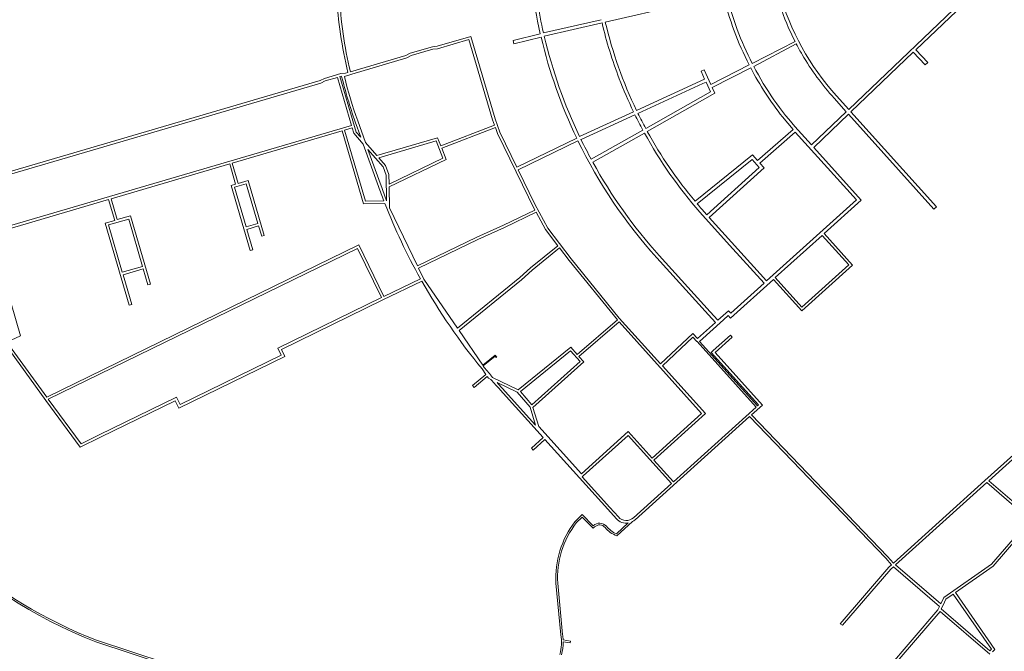
# Model space of a CAD drawing. Units: metres. Extents: x 136521 to 145998, y 441902 to 451777.
# Drawn here: x 139405 to 139963, y 447042 to 447400 of the extents above; entities that cross this region are included whole.
import ezdxf

# ---------------------------------------------------------------- set-up
doc = ezdxf.new("R2010")
doc.units = ezdxf.units.M
doc.header["$MEASUREMENT"] = 0
doc.layers.add('N-BH-KL-KABELS EN LEIDINGEN-G', color=30, linetype='Continuous', lineweight=13, true_color=0xff7f00)

msp = doc.modelspace()

# ---------------------------------------------------------------- linework, layer by layer
at = {"layer": 'N-BH-KL-KABELS EN LEIDINGEN-G', "ltscale": 10}
for p, q in [((139912.898091, 447382.852697), (139948.697279, 447417.084734)), ((139701.832276, 447392.477135), (139734.581836, 447400.010526)), ((139735.012485, 447398.159968), (139702.262365, 447390.626448)), ((139844.438727, 447387.628085), (139820.126279, 447375.210561)), ((139876.151773, 447347.714991), (139911.524867, 447381.539587)), ((139911.524867, 447381.539587), (139918.309571, 447374.444278)), ((139919.682795, 447375.757387), (139912.898091, 447382.852697)), ((139918.309571, 447374.444278), (139919.682795, 447375.757387)), ((139575.556655, 447364.026244), (139375.436625, 447305.26097)), ((139577.978191, 447365.25844), (139575.556655, 447364.026244)), ((139584.92909, 447367.299573), (139577.978191, 447365.25844)), ((139592.934648, 447340.03734), (139584.92909, 447367.299573)), ((139587.330744, 447368.004267), (139587.327897, 447368.003982)), ((139924.609003, 447293.883792), (139876.151773, 447347.714991)), ((139723.142212, 447331.978516), (139753.67521, 447346.03988)), ((139855.038545, 447327.52602), (139874.777967, 447346.401325)), ((139874.777967, 447346.401325), (139923.224613, 447292.58186)), ((139375.845486, 447276.289079), (139592.934648, 447340.03734)), ((139674.525137, 447338.833039), (139644.097922, 447327.086626)), ((139675.739545, 447335.530949), (139674.525137, 447338.833039)), ((139758.121006, 447337.387392), (139728.883751, 447320.802518)), ((139759.028609, 447335.71783), (139729.795044, 447319.13505)), ((139844.589116, 447336.274122), (139824.476903, 447318.654598)), ((139879.301389, 447297.790062), (139844.589116, 447336.274122)), ((139640.892397, 447331.225632), (139608.444493, 447321.697301)), ((139644.649218, 447321.494184), (139640.892397, 447331.225632)), ((139696.829686, 447292.007146), (139675.739545, 447335.530949)), ((139721.339927, 447331.348572), (139687.401809, 447314.903326)), ((139644.097922, 447327.086626), (139646.545804, 447320.746378)), ((139881.984834, 447297.651785), (139855.038545, 447327.52602)), ((139608.444493, 447321.697301), (139612.305281, 447317.31282)), ((139614.215948, 447306.747266), (139644.649218, 447321.494184)), ((139646.545804, 447320.746378), (139614.240568, 447305.09237)), ((139820.409092, 447323.280021), (139787.751252, 447296.967707)), ((139820.1841, 447320.658782), (139788.975044, 447295.51375)), ((139612.305281, 447317.31282), (139614.135694, 447312.14165)), ((139826.863454, 447315.940901), (139795.746737, 447287.873904)), ((139824.476903, 447318.654598), (139826.863454, 447315.940901)), ((139612.856413, 447297.294575), (139612.639522, 447311.873194)), ((139614.135694, 447312.14165), (139614.215948, 447306.747266)), ((139526.55522, 447304.938749), (139533.271324, 447306.910934)), ((139533.164516, 447282.433319), (139526.55522, 447304.938749)), ((139533.271324, 447306.910934), (139539.880205, 447284.404966)), ((139614.240568, 447305.09237), (139614.416016, 447293.299419)), ((139828.298099, 447251.785557), (139879.301389, 447297.790062)), ((139860.878803, 447278.614336), (139881.984834, 447297.651785)), ((139611.84266, 447295.766081), (139599.755578, 447295.586257)), ((139614.416016, 447293.299419), (139630.376455, 447260.361801)), ((139679.108853, 447283.420239), (139696.829686, 447292.007146)), ((139923.224613, 447292.58186), (139924.609003, 447293.883792)), ((139455.090542, 447283.533869), (139466.604386, 447286.914906)), ((139466.604386, 447286.914906), (139474.485723, 447260.074333)), ((139697.654803, 447290.740144), (139679.721767, 447282.051175)), ((139702.927633, 447280.962616), (139697.654803, 447290.740144)), ((139795.746737, 447287.873904), (139828.298099, 447251.785557)), ((139462.972071, 447256.694008), (139455.090542, 447283.533869)), ((139539.880205, 447284.404966), (139533.164516, 447282.433319)), ((139664.042238, 447276.675083), (139679.108853, 447283.420239)), ((139679.721767, 447282.051175), (139664.675891, 447275.315304)), ((139709.941835, 447271.763454), (139702.927633, 447280.962616)), ((139630.376455, 447260.361801), (139664.042238, 447276.675083)), ((139664.675891, 447275.315304), (139631.030557, 447259.01193)), ((139833.254957, 447253.697877), (139859.764965, 447277.609664)), ((139859.764965, 447277.609664), (139874.86853, 447260.864968)), ((139876.987039, 447260.755802), (139860.878803, 447278.614336)), ((139421.033453, 447184.715614), (139596.401016, 447270.255308)), ((139596.401016, 447270.255308), (139610.022108, 447242.330529)), ((139694.402575, 447259.151771), (139709.941835, 447271.763454)), ((139474.485723, 447260.074333), (139462.972071, 447256.694008)), ((139631.030557, 447259.01193), (139634.05476, 447252.770869)), ((139688.440737, 447253.669184), (139694.402575, 447259.151771)), ((139848.249355, 447234.834671), (139876.987039, 447260.755802)), ((139874.86853, 447260.864968), (139848.358521, 447236.953181)), ((139634.05476, 447252.770869), (139653.054735, 447224.949861)), ((139653.054735, 447224.949861), (139688.440737, 447253.669184)), ((139807.819199, 447230.755054), (139832.141119, 447252.693205)), ((139832.141119, 447252.693205), (139848.249355, 447234.834671)), ((139848.358521, 447236.953181), (139833.254957, 447253.697877)), ((139610.022108, 447242.330529), (139551.173359, 447213.630571)), ((139790.268614, 447217.483306), (139803.817657, 447229.70442)), ((139803.817657, 447229.70442), (139806.546615, 447232.165915)), ((139806.546615, 447232.165915), (139807.819199, 447230.755054)), ((139721.91829, 447208.988198), (139744.739729, 447228.518502)), ((139744.739729, 447228.518502), (139791.49554, 447176.682271)), ((139786.439881, 447219.861783), (139769.212718, 447203.62585)), ((139788.704124, 447217.351511), (139786.439881, 447219.861783)), ((139807.769758, 447220.974401), (139798.091328, 447212.244545)), ((139799.095999, 447211.130707), (139808.773781, 447219.859978)), ((139808.773781, 447219.859978), (139807.769758, 447220.974401)), ((139551.173359, 447213.630571), (139553.139887, 447209.61483)), ((139788.889763, 447217.518956), (139788.704124, 447217.351511)), ((139822.480325, 447180.278491), (139788.889763, 447217.518956)), ((139823.222883, 447180.948273), (139790.268614, 447217.483306)), ((139553.139887, 447209.61483), (139495.759914, 447181.608611)), ((139717.063605, 447212.130849), (139688.70633, 447189.11605)), ((139722.546266, 447206.05245), (139717.063605, 447212.130849)), ((139724.664776, 447205.943284), (139721.91829, 447208.988198)), ((139798.091328, 447212.244545), (139796.97749, 447211.239873)), ((139796.97749, 447211.239873), (139823.81693, 447181.484098)), ((139825.935438, 447181.374933), (139799.095999, 447211.130707)), ((139695.268455, 447181.448112), (139722.546266, 447206.05245)), ((139695.836467, 447179.940411), (139724.664776, 447205.943284)), ((139769.212718, 447203.62585), (139793.614049, 447176.573105)), ((139493.699428, 447185.832874), (139449.877033, 447164.457452)), ((139495.759914, 447181.608611), (139493.699428, 447185.832874)), ((139688.70633, 447189.11605), (139695.268455, 447181.448112)), ((139439.56368, 447159.362015), (139421.033453, 447184.715614)), ((139699.132721, 447169.191926), (139695.836467, 447179.940411)), ((139775.48897, 447137.89269), (139822.480325, 447180.278491)), ((139819.786053, 447175.828239), (139825.935438, 447181.374933)), ((139823.81693, 447181.484098), (139823.222883, 447180.948273)), ((140000.239999, 447181.894861), (139952.116778, 447138.488152)), ((140001.276326, 447180.809576), (139954.24429, 447138.387106)), ((139753.851584, 447116.355908), (139818.671666, 447174.823072)), ((139791.49554, 447176.682271), (139763.37756, 447151.320109)), ((139793.614049, 447176.573105), (139764.382232, 447150.206271)), ((139896.952028, 447095.495219), (139819.786053, 447175.828239)), ((139723.319087, 447142.377503), (139699.132721, 447169.191926)), ((139449.877033, 447164.457452), (139439.56368, 447159.362015)), ((139749.85468, 447166.312367), (139723.319087, 447142.377503)), ((139763.37756, 447151.320109), (139749.85468, 447166.312367)), ((139764.382232, 447150.206271), (139775.48897, 447137.89269)), ((139952.116778, 447138.488152), (139900.316698, 447091.76495)), ((139953.121449, 447137.374314), (139901.35355, 447090.680139)), ((139977.582138, 447116.342667), (139953.121449, 447137.374314)), ((139954.24429, 447138.387106), (139978.981064, 447117.118077)), ((139743.136594, 447108.374349), (139749.919249, 447114.492255)), ((139743.343381, 447107.214173), (139752.251213, 447115.248973)), ((139955.844132, 447091.073735), (139977.582138, 447116.342667)), ((139971.975631, 447107.525424), (139956.856891, 447089.950931)), ((139900.316698, 447091.76495), (139896.952028, 447095.495219)), ((139901.35355, 447090.680139), (139927.063185, 447068.576718)), ((139928.835146, 447072.298756), (139955.844132, 447091.073735)), ((139956.856891, 447089.950931), (139935.35817, 447075.006349)), ((139711.68579, 447051.098341), (139708.902045, 447080.258784)), ((139712.679084, 447051.216208), (139709.899257, 447080.335616)), ((139934.126516, 447074.150179), (139930.018315, 447071.294411)), ((139955.824563, 447042.936176), (139934.126516, 447074.150179)), ((139935.35817, 447075.006349), (139957.810429, 447042.707366)), ((139927.063185, 447068.576718), (139928.835146, 447072.298756)), ((139928.356044, 447067.802778), (139927.362065, 447065.714905)), ((139930.018315, 447071.294411), (139928.356044, 447067.802778)), ((139926.693773, 447064.311145), (139897.548091, 447030.4313)), ((139954.927818, 447040.022353), (139926.693773, 447064.311145)), ((139927.362065, 447065.714905), (139954.90434, 447042.021219)), ((139954.90434, 447042.021219), (139955.824563, 447042.936176)), ((139957.810429, 447042.707366), (139956.374818, 447041.327534))]:
    msp.add_line(p, q, dxfattribs=at)
at = {"layer": 'N-BH-KL-KABELS EN LEIDINGEN-G', "ltscale": 10, "flags": 128}
for points in [[(139834.113718, 447420.956253), (139839.217797, 447422.130346), (139931.950814, 447443.461749), (139933.237441, 447437.868453), (139934.832866, 447430.932737), (139939.751392, 447425.789039), (139944.397529, 447420.930201), (139947.058933, 447418.146958), (139874.878649, 447349.12645), (139867.951892, 447356.805859)], [(139803.803807, 447413.984056), (139781.518668, 447408.857799), (139779.667025, 447408.431865), (139736.864166, 447398.585911)], [(139700.457585, 447390.173286), (139685.020517, 447386.299716), (139684.558092, 447388.142584), (139699.989009, 447392.014611)], [(139674.007321, 447340.241031), (139672.901384, 447343.248181), (139659.557435, 447388.689837), (139641.771123, 447383.466884), (139639.083459, 447383.19881), (139626.819271, 447379.597368), (139624.397803, 447378.365206), (139593.165287, 447369.193774), (139588.92098, 447367.811519)], [(139592.326333, 447370.51075), (139623.841605, 447379.765214), (139626.263069, 447380.997374), (139638.795211, 447384.677503), (139641.482879, 447384.945577), (139660.574036, 447390.551697), (139674.326494, 447343.718896), (139677.121757, 447336.118307), (139686.747708, 447316.253197), (139720.689379, 447332.700165), (139720.689379, 447332.700165)], [(139845.169141, 447386.216591), (139820.990236, 447373.541001), (139820.990236, 447373.541001)], [(139374.370998, 447276.033124), (139371.031878, 447294.286546), (139375.236536, 447300.618552), (139373.574764, 447306.27757), (139575.134024, 447365.465474), (139577.55556, 447366.69767), (139586.905266, 447369.443213), (139589.609434, 447369.712932), (139590.8855, 447370.08765)], [(139754.57145, 447348.544428), (139793.181508, 447366.325521), (139791.126004, 447370.788865), (139792.851789, 447371.58364)], [(139760.678817, 447336.653913), (139798.942194, 447358.358867), (139797.48516, 447361.522688), (139819.307456, 447372.658817)], [(139792.851789, 447371.58364), (139796.655733, 447363.323714), (139818.434204, 447374.346338)], [(139587.327897, 447368.003982), (139586.36832, 447367.722203), (139595.600195, 447336.283855), (139598.230585, 447333.296668), (139595.077652, 447342.092252)], [(139793.976284, 447364.599737), (139792.250499, 447363.804961), (139755.400331, 447346.83435)], [(139759.771639, 447338.323792), (139796.530761, 447359.052916), (139794.959337, 447362.465125), (139793.976284, 447364.599737)], [(139846.266568, 447337.251148), (139853.765422, 447328.937479), (139873.504843, 447347.812785), (139866.541031, 447355.533275)], [(139722.317375, 447333.690456), (139752.846303, 447347.749946), (139752.846303, 447347.749946)], [(139596.489672, 447342.598416), (139600.918121, 447330.244582), (139607.350712, 447322.939448), (139641.794501, 447333.053871), (139643.557907, 447328.486049), (139674.007321, 447340.241031)], [(139837.377543, 447344.830905), (139843.327531, 447337.694884), (139823.222153, 447320.081348), (139820.409092, 447323.280021)], [(139599.755578, 447295.586257), (139587.61988, 447336.913322), (139525.306518, 447318.614995), (139528.680235, 447307.126096), (139534.287924, 447308.772795), (139543.450119, 447277.571739), (139542.0109, 447277.149068), (139540.303166, 447282.965833), (139533.586315, 447280.993844), (139536.95683, 447269.515849), (139535.517599, 447269.093219), (139524.693056, 447305.95526), (139527.241005, 447306.703466), (139523.867288, 447318.192365), (139456.614717, 447298.443639), (139460.101778, 447286.568755), (139467.621004, 447288.776777), (139478.993057, 447250.048271), (139477.553821, 447249.62566), (139474.908333, 447258.635097), (139463.394701, 447255.254778), (139468.339595, 447238.415372), (139466.900365, 447237.992742), (139453.228682, 447284.550469), (139458.662548, 447286.146125), (139455.175487, 447298.021008), (139388.362915, 447278.401488), (139405.336339, 447220.599967), (139397.526165, 447217.067721), (139420.13812, 447185.947824), (139597.091584, 447272.261079), (139611.370186, 447242.988087), (139632.031457, 447253.064684)], [(139608.267969, 447305.295861), (139599.602862, 447329.468492), (139594.254663, 447335.542143), (139593.361872, 447338.582468), (139589.059644, 447337.334133), (139600.873506, 447297.103055), (139611.262048, 447297.257609)], [(139612.639522, 447311.873194), (139610.987968, 447316.539062), (139602.290399, 447326.416406), (139609.679988, 447305.802024)], [(139791.553828, 447292.522408), (139794.474153, 447289.284766), (139824.197634, 447316.095076), (139820.1841, 447320.658782)], [(139687.401809, 447314.903326), (139696.909136, 447295.283019), (139704.19193, 447281.778368), (139717.546018, 447264.264412), (139744.740749, 447230.756909), (139768.207806, 447204.739954), (139786.52683, 447222.004924), (139789.18167, 447219.061613), (139799.285881, 447228.17552), (139795.313189, 447232.571308), (139766.077556, 447264.92056)], [(139767.488417, 447266.193145), (139796.27884, 447234.336518), (139800.696743, 447229.448104), (139806.684892, 447234.849361), (139807.957476, 447233.438499), (139826.887238, 447250.512973), (139820.924461, 447257.123656), (139807.345086, 447272.178547), (139790.461502, 447290.896677)], [(139668.222678, 447202.739963), (139667.620898, 447203.621129), (139674.332302, 447209.068113), (139674.962474, 447208.291658), (139675.350702, 447208.606744), (139674.405444, 447209.771427), (139667.33795, 447204.03544), (139653.903579, 447223.706927), (139689.362365, 447252.485322), (139695.347833, 447257.987088), (139710.839975, 447270.560529), (139716.366998, 447263.336819), (139743.791877, 447229.681636), (139720.913277, 447210.102415)], [(139632.766844, 447251.755888), (139610.679619, 447240.982316), (139553.181482, 447212.941038), (139555.147493, 447208.925576), (139495.069511, 447179.602503), (139493.008861, 447183.827103), (139450.53805, 447163.110949), (139439.09706, 447157.458389), (139419.664484, 447184.047867), (139396.130609, 447216.436564), (139392.982017, 447215.012574)], [(139720.913277, 447210.102415), (139717.223834, 447214.192748), (139687.475396, 447190.048878), (139672.963955, 447197.106616)], [(139672.029261, 447195.893211), (139670.611106, 447196.58294), (139669.953444, 447197.545932), (139662.513523, 447191.28757), (139661.547937, 447192.435456), (139669.103231, 447198.790869), (139667.021943, 447201.838427)], [(139694.204104, 447180.147185), (139686.931383, 447188.645463), (139675.478054, 447194.215867)], [(139678.361126, 447190.978926), (139697.332457, 447169.946197), (139694.204104, 447180.147185)], [(139743.15311, 447116.907198), (139738.312267, 447122.27404), (139702.635288, 447161.82763), (139695.939256, 447155.78787), (139694.934584, 447156.901708), (139701.630616, 447162.941468), (139677.247288, 447189.974254)], [(139818.671666, 447174.823072), (139895.853954, 447094.473071), (139899.20286, 447090.760278), (139897.668551, 447089.376345), (139869.983973, 447057.194933), (139871.316513, 447056.443854), (139898.743744, 447088.326117), (139900.198566, 447089.638353), (139926.398692, 447067.180936), (139925.425717, 447065.137184), (139896.21555, 447031.18238)], [(139749.745514, 447164.193857), (139724.323759, 447141.263665), (139723.706243, 447140.706672), (139739.426105, 447123.278712), (139744.266948, 447117.911869)], [(139752.846912, 447117.469746), (139774.375133, 447136.888018), (139749.745514, 447164.193857)], [(139719.672084, 447115.224698), (139723.676417, 447119.261179), (139730.065771, 447112.922713)], [(139720.426308, 447114.565076), (139723.682071, 447117.846977), (139730.071425, 447111.50851), (139730.775699, 447112.218439)], [(139553.871754, 447011.836481), (139528.682891, 447020.451844), (139447.991, 447047.056619), (139447.982251, 447047.066191)], [(139448.439914, 447047.96156), (139529.001277, 447021.399821), (139554.195379, 447012.782667)], [(139712.975294, 447047.082212), (139716.911656, 447046.513249), (139717.056051, 447047.502769), (139712.955756, 447048.095181)]]:
    msp.add_lwpolyline(points, dxfattribs=at)
at = {"layer": 'N-BH-KL-KABELS EN LEIDINGEN-G', "ltscale": 10, "extrusion": (0, 0, -1)}
for centre, radius, start, end in [((-139977.415966, 447455.54589), 176.617696, 339.761332, 355.328143), ((-139977.415966, 447455.54589), 284.608397, 347.101565, 352.93593), ((-139834.35618, 447428.136761), 250.295168, 346.589709, 356.729291), ((-139977.415966, 447455.54589), 178.517696, 332.944436, 346.537063), ((-139977.703108, 447455.711549), 147.738995, 317.975431, 344.254543), ((-139977.415966, 447455.54589), 249.103575, 339.065774, 346.68116), ((-139977.415966, 447455.54589), 176.617696, 332.944436, 339.761332), ((-139976.919739, 447455.196426), 284.005865, 334.448897, 346.764739), ((-139977.415966, 447455.545889), 149.317696, 329.68381, 332.334598), ((-139977.415966, 447455.54589), 149.317696, 317.948565, 329.68381), ((-139832.296908, 447427.127684), 252, 340.278885, 346.430968), ((-139977.916106, 447455.790291), 249.658031, 334.357579, 339.054398), ((-139977.916106, 447455.790291), 249.658031, 318.663669, 331.252683), ((-139977.79737, 447455.687012), 247.607239, 320.132649, 331.26668), ((-139976.919739, 447455.196426), 284.005865, 317.935127, 334.146283), ((-139977.415966, 447455.54589), 282.708397, 331.535374, 334.082011), ((-139934.915119, 447422.388301), 347, 338.86251, 340.278885), ((-139934.915119, 447422.388301), 347, 330.793131, 338.598231), ((-139934.915119, 447422.388301), 347, 320.536212, 330.545248), ((-139540.930184, 447289.182847), 259.344931, 291.001662, 340.43259), ((-139934.915119, 447422.388301), 345.5, 319.304006, 320.525074), ((-139934.915119, 447422.388301), 347, 317.949827, 319.252734), ((-139761.077, 447083.329722), 52.265252, 356.631544, 37.607729), ((-139761.077, 447083.329722), 51.265252, 356.65178, 37.53811), ((-139733.615412, 447109.401342), 5, 44.770926, 140.284223), ((-139733.615412, 447109.401342), 4, 44.770926, 140.284223), ((-139748.777992, 447121.98079), 7.575, 261.334762, 317.949827)]:
    msp.add_arc(centre, radius, start, end, dxfattribs=at)
at = {"layer": 'N-BH-KL-KABELS EN LEIDINGEN-G', "ltscale": 10}
for centre, radius, start, end in [((139977.415966, 447455.54589), 282.708397, 185.479035, 192.890451), ((139977.415966, 447455.54589), 149.317696, 189.867788, 207.055564), ((139819.74582, 447425.237104), 233.911515, 182.772552, 193.530431), ((139977.79737, 447455.687012), 247.607239, 193.333082, 205.639784), ((139977.415966, 447455.54589), 282.708397, 193.275521, 205.532862), ((139977.415966, 447455.54589), 178.517696, 207.665402, 218.330049), ((139977.415966, 447455.54589), 176.617696, 207.665402, 222.049974), ((139832.296908, 447427.127684), 250.5, 193.697224, 199.721115), ((139867.952966, 447356.806827), 0.001446, 222.024571, 42.02457), ((139977.79737, 447455.687012), 247.607239, 206.079527, 208.293574), ((139977.916106, 447455.790291), 249.658031, 206.078552, 208.311201), ((139977.415966, 447455.54589), 282.708397, 208.849743, 222.050173), ((139934.915119, 447422.388301), 345.5, 199.721115, 201.227117), ((139977.79737, 447455.687012), 247.607239, 220.30711, 221.221016), ((139934.915119, 447422.388301), 345.5, 221.331321, 222.050173), ((139541.588793, 447290.162966), 259.496117, 207.749311, 248.963624), ((139748.777992, 447121.98079), 6.075, 222.050173, 312.050173), ((139748.999885, 447122.180935), 15, 219.715777, 246.990358), ((139748.777992, 447121.98079), 7.575, 297.291071, 312.050173), ((139748.999885, 447122.180935), 16, 219.715777, 249.296532), ((139682.97538, 447047.010266), 29, 345.856806, 8.103871), ((139682.97538, 447047.010266), 30, 2.072487, 8.059309), ((139682.97538, 447047.010266), 30, 345.856806, 0.137408)]:
    msp.add_arc(centre, radius, start, end, dxfattribs=at)
msp.add_point((139723.142212, 447331.978516), dxfattribs=at)

doc.saveas('drawing.dxf')
